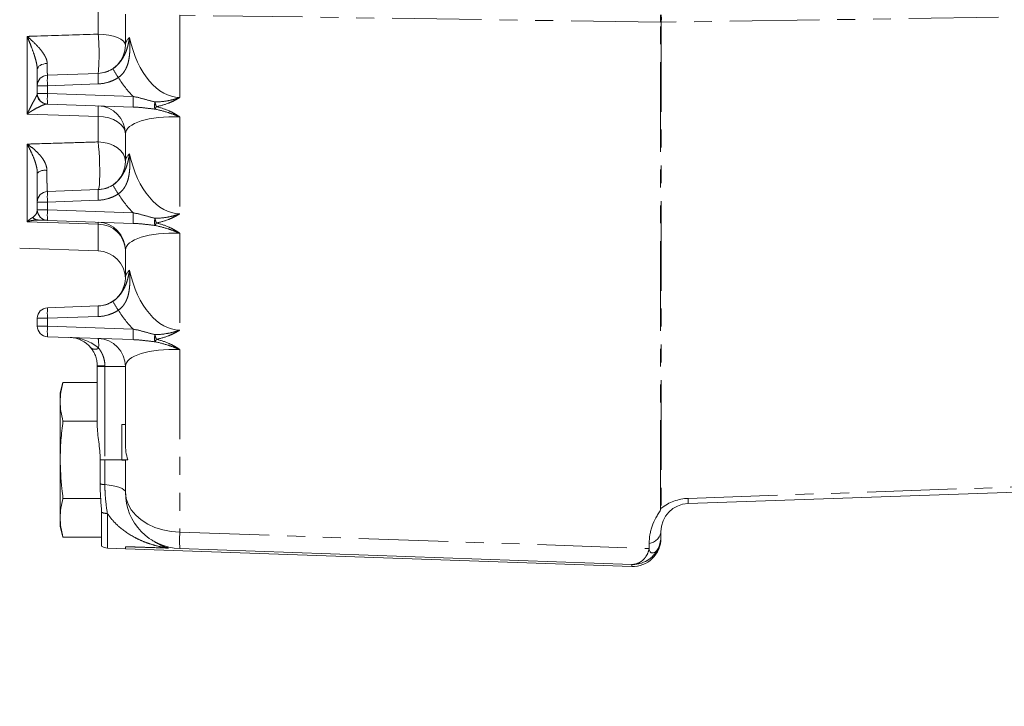
# Model space of a CAD drawing. Units: millimetres. Extents: x 7 to 835, y 10 to 581.
# Drawn here: x 694 to 764, y 121 to 170 of the extents above; entities that cross this region are included whole.
import ezdxf

# ---------------------------------------------------------------- set-up
doc = ezdxf.new("R2010")
doc.units = ezdxf.units.MM
doc.linetypes.add('PHANTOM', pattern=[12.7, 6.35, -1.27, 1.27, -1.27, 1.27, -1.27])
doc.layers.add('SLD-0', color=7, linetype='Continuous')
doc.styles.add('SLDTEXTSTYLE0', font='TXT', dxfattribs={"width": 0.605})
doc.dimstyles.new('SLDDIMSTYLE0', dxfattribs={"dimtxt": 3, "dimasz": 3, "dimexe": 0, "dimexo": 0.0625, "dimgap": 0.75, "dimtad": 0, "dimdec": 1, "dimlfac": 4, "dimrnd": 1e-09, "dimzin": 12, "dimdsep": 46, "dimtxsty": 'SLDTEXTSTYLE0', "dimsah": 1, "dimcen": 0.09, "dimadec": 0, "dimazin": 0, "dimtfac": 1, "dimtdec": 3, "dimtofl": 0, "dimtmove": 0, "dimatfit": 3, "dimfxl": 0, "dimfrac": 2, "dimtolj": 1, "dimtzin": 12, "dimarcsym": 0})

# ---------------------------------------------------------------- blocks, each defined once
blk = doc.blocks.new('*D133')
at = {"layer": 'SLD-0'}
for p, q in [((782.382, 160.426), (782.382, 111.629)), ((669.076, 149.552), (669.076, 111.629)), ((669.076, 114.804), (718.985, 114.804)), ((782.382, 114.804), (732.473, 114.804))]:
    blk.add_line(p, q, dxfattribs=at)
for points in [[(669.076, 114.804), (672.076, 114.343), (672.076, 115.266)], [(782.382, 114.804), (779.382, 115.266), (779.382, 114.343)]]:
    blk.add_solid(points, dxfattribs=at)
at = {"layer": 'SLD-0', "insert": (720.573, 116.37), "char_height": 3, "attachment_point": 1, "style": 'SLDTEXTSTYLE0'}
blk.add_mtext('453.2', dxfattribs=at)
blk = doc.blocks.new('*D140')
at = {"layer": 'SLD-0'}
for p, q in [((812.057, 158.101), (812.057, 101.694)), ((669.076, 149.552), (669.076, 101.694)), ((669.076, 104.869), (733.823, 104.869)), ((812.057, 104.869), (747.31, 104.869))]:
    blk.add_line(p, q, dxfattribs=at)
for points in [[(669.076, 104.869), (672.076, 104.407), (672.076, 105.33)], [(812.057, 104.869), (809.057, 105.33), (809.057, 104.407)]]:
    blk.add_solid(points, dxfattribs=at)
at = {"layer": 'SLD-0', "insert": (735.41, 106.434), "char_height": 3, "attachment_point": 1, "style": 'SLDTEXTSTYLE0'}
blk.add_mtext('571.9', dxfattribs=at)

msp = doc.modelspace()

# ---------------------------------------------------------------- linework, layer by layer
at = {"color": 8, "linetype": 'PHANTOM', "lineweight": 0}
for p, q in [((699.84152, 168.67517), (699.84152, 170.71415)), ((739.74555, 169.52723), (705.63212, 170.02067)), ((705.63212, 170.02067), (705.63212, 164.18557)), ((776.41132, 170.05683), (739.7979, 169.52723)), ((739.74555, 134.93942), (739.74555, 169.52723)), ((739.7979, 169.52723), (739.7979, 135.05348)), ((694.7979, 163.01012), (694.7979, 168.51716)), ((695.52172, 165.02212), (696.24555, 165.02212)), ((699.84839, 165.14793), (696.24555, 165.02212)), ((696.24555, 165.02212), (696.24555, 164.47065)), ((695.52172, 164.47065), (696.24555, 164.47065)), ((696.24555, 164.47065), (702.32847, 164.25823)), ((699.84152, 161.03157), (699.84152, 162.83892)), ((705.63212, 162.80789), (705.63212, 155.93557)), ((694.7979, 155.37047), (694.7979, 160.87751)), ((695.52172, 156.77212), (696.24555, 156.77212)), ((699.84839, 156.89793), (696.24555, 156.77212)), ((696.24555, 156.77212), (696.24555, 156.22065)), ((695.52172, 156.22065), (696.24555, 156.22065)), ((696.24555, 156.22065), (702.32847, 156.00823)), ((699.84152, 153.30188), (699.84152, 155.19532)), ((705.63212, 154.55789), (705.63212, 147.68557)), ((695.52172, 148.52212), (696.24555, 148.52212)), ((699.84839, 148.64793), (696.24555, 148.52212)), ((696.24555, 148.52212), (696.24555, 147.97065)), ((695.52172, 147.97065), (696.24555, 147.97065)), ((696.24555, 147.97065), (702.32847, 147.75823)), ((705.63212, 146.30789), (705.63212, 133.35943)), ((700.31718, 145.09675), (699.77172, 145.09675)), ((700.31718, 145.14755), (700.31718, 145.09675)), ((700.31718, 145.09675), (700.31718, 138.49639)), ((701.77172, 145.09675), (700.31718, 145.09675)), ((700.31718, 138.49639), (699.98081, 138.49639)), ((701.52172, 138.49639), (700.31718, 138.49639)), ((700.31718, 138.49639), (700.31718, 136.72488)), ((741.70192, 135.75349), (773.16132, 136.85207)), ((700.49555, 134.67821), (700.49555, 132.22111)), ((705.63212, 133.35943), (738.93968, 132.1963)), ((701.77172, 132.17654), (701.77172, 132.32337))]:
    msp.add_line(p, q, dxfattribs=at)
at = {"color": 7, "linetype": 'Continuous', "lineweight": 0}
for p, q in [((701.77172, 167.89602), (701.77172, 170.09675)), ((696.24555, 165.77166), (699.84839, 165.89748)), ((695.52172, 164.47065), (695.52172, 165.02212)), ((702.32847, 163.50869), (696.24555, 163.72111)), ((701.77172, 159.64602), (701.77172, 161.59675)), ((696.24555, 157.52166), (699.84839, 157.64748)), ((695.52172, 156.22065), (695.52172, 156.77212)), ((702.32847, 155.25869), (696.24555, 155.47111)), ((694.27172, 153.49639), (699.84152, 153.30188)), ((701.77172, 151.39602), (701.77172, 153.34675)), ((696.24555, 149.27166), (699.84839, 149.39748)), ((695.52172, 147.97065), (695.52172, 148.52212)), ((702.32847, 147.00869), (696.24555, 147.22111)), ((699.77172, 145.09675), (699.77172, 145.16659)), ((699.77172, 140.96506), (699.77172, 145.09675)), ((701.77172, 139.63573), (701.77172, 145.09675)), ((697.34362, 143.98121), (697.14672, 143.24639)), ((699.77172, 143.98121), (697.34362, 143.98121)), ((697.14672, 143.24639), (697.14672, 142.61001)), ((697.14672, 142.61001), (697.14672, 138.49639)), ((699.77172, 141.2388), (697.34362, 141.2388)), ((701.52172, 140.99639), (701.77172, 140.99639)), ((701.52172, 140.99639), (701.52172, 138.49639)), ((697.14672, 138.49639), (697.14672, 134.38276)), ((699.98081, 136.78145), (699.98081, 138.49639)), ((701.52172, 138.49639), (701.93333, 138.49639)), ((701.52172, 138.46433), (701.77172, 138.46433)), ((701.77172, 136.18613), (701.77172, 138.49639)), ((773.16132, 136.48618), (741.70192, 135.38759)), ((700.02078, 135.75397), (697.34362, 135.75397)), ((697.14672, 134.38276), (697.14672, 133.74639)), ((700.07075, 132.37139), (700.07075, 134.76965)), ((697.14672, 133.74639), (697.34362, 133.01156)), ((700.07075, 133.01156), (697.34362, 133.01156)), ((739.77172, 133.38881), (739.77172, 133.06745)), ((700.49555, 132.22111), (701.77172, 132.17654)), ((701.77172, 132.17654), (737.70192, 130.92183)), ((737.70192, 131.06866), (705.63212, 132.18857)), ((738.93968, 132.1963), (738.93968, 132.5558))]:
    msp.add_line(p, q, dxfattribs=at)
at = {"color": 8, "linetype": 'PHANTOM', "lineweight": 0, "flags": 128}
for points in [[(699.84152, 168.67517), (700.22162, 168.65567), (700.5852, 168.60825), (700.91887, 168.53465), (701.2104, 168.4376), (701.44906, 168.32064), (701.62609, 168.18807), (701.73498, 168.04478), (701.77172, 167.89602)], [(695.52172, 166.16035), (695.535, 166.24263), (695.57435, 166.32199), (695.63839, 166.39564), (695.72484, 166.46095), (695.83066, 166.51562), (695.95209, 166.55772), (696.08483, 166.58575), (696.22419, 166.59872)], [(699.84152, 162.83892), (697.77465, 162.90909), (695.52172, 162.98555), (694.7979, 163.01012)], [(701.77172, 161.59675), (701.73498, 161.83391), (701.62609, 162.06236), (701.44906, 162.2737), (701.2104, 162.46016), (700.91887, 162.6149), (700.5852, 162.73222), (700.22162, 162.80782), (699.84152, 162.83892)], [(701.77172, 159.64602), (701.73498, 159.91056), (701.62609, 160.16537), (701.44906, 160.4011), (701.2104, 160.60909), (700.91887, 160.78169), (700.5852, 160.91256), (700.22162, 160.99688), (699.84152, 161.03157)], [(699.84152, 157.64724), (699.87435, 157.69326), (699.90257, 157.82685), (699.92493, 158.04203), (699.94042, 158.32915), (699.94834, 158.67532), (699.94834, 159.06502), (699.94042, 159.48079), (699.92493, 159.90396), (699.90257, 160.31556), (699.87435, 160.69714), (699.84152, 161.03157)], [(699.84152, 155.19532), (697.77424, 155.26711), (695.52172, 155.34533), (694.7979, 155.37047)], [(701.77172, 136.18613), (701.74559, 136.27635), (701.66789, 136.36422), (701.54064, 136.44743), (701.36717, 136.52381), (701.15201, 136.59137), (700.90079, 136.64834), (700.62007, 136.69324), (700.31718, 136.72488)], [(701.77172, 136.18613), (701.81881, 135.75342), (701.95896, 135.3309), (702.18887, 134.92851), (702.50314, 134.55573), (702.89436, 134.22134), (703.35333, 133.9332), (703.86923, 133.69811), (704.42992, 133.52159), (705.0222, 133.4078), (705.63212, 133.35943)]]:
    msp.add_lwpolyline(points, dxfattribs=at)
at = {"color": 8, "linetype": 'PHANTOM', "lineweight": 0}
for centre, radius, start, end in [((755.84877, 169.79223), 16.1054, 179.0571942, 180.9428058), ((723.69467, 169.79223), 16.1054, 359.0571942, 0.9428058), ((739.77172, 170.58738), 1.06047, 268.5856787, 271.4143213), ((684.99559, 167.28621), 14.91077, 354.6550293, 5.3449707), ((701.62242, 165.39689), 5.38992, 176.0128986, 183.9871014), ((705.22526, 165.5227), 5.38992, 176.0128986, 183.9871014), ((706.70361, 169.39352), 6.62451, 208.5475073, 214.9140143), ((696.24318, 164.46371), 0.74208, 186.0417054, 267.6341504), ((701.62242, 164.09588), 5.38992, 176.0128986, 183.9871014), ((707.70535, 163.88346), 5.38992, 176.0128986, 183.9871014), ((692.37185, 163.21723), 7.47925, 357.1006987, 2.8993013), ((705.46975, 163.61174), 1.62714, 171.0394101, 188.9605899), ((705.98252, 164.38616), 2.18312, 193.806352, 202.8688199), ((703.41016, 163.7544), 0.60123, 318.7912646, 338.8784539), ((696.05857, 158.21102), 0.81304, 79.6328875, 131.3223013), ((706.70361, 161.14352), 6.62451, 208.5475073, 214.9140143), ((701.62242, 157.14689), 5.38992, 176.0128986, 183.9871014), ((705.22526, 157.2727), 5.38992, 176.0128986, 183.9871014), ((701.62242, 155.84588), 5.38992, 176.0128986, 183.9871014), ((707.70535, 155.63346), 5.38992, 176.0128986, 183.9871014), ((695.61546, 156.0647), 0.57129, 222.26598, 267.192381), ((698.1792, 155.27043), 1.66401, 357.413018, 2.586982), ((699.85003, 153.2722), 1.92314, 2.2216368, 90.2535185), ((705.46975, 155.36174), 1.62714, 171.0394101, 188.9605899), ((705.98252, 156.13616), 2.18312, 193.806352, 202.8688199), ((703.41016, 155.5044), 0.60123, 318.7912646, 338.8784539), ((706.70361, 152.89352), 6.62451, 208.5475073, 214.9140143), ((701.62242, 148.89689), 5.38992, 176.0128986, 183.9871014), ((705.22526, 149.0227), 5.38992, 176.0128986, 183.9871014), ((701.62242, 147.59588), 5.38992, 176.0128986, 183.9871014), ((707.70535, 147.38346), 5.38992, 176.0128986, 183.9871014), ((696.70026, 146.62038), 3.17699, 356.163835, 8.6014212), ((705.46975, 147.11174), 1.62714, 171.0394101, 188.9605899), ((705.98252, 147.88616), 2.18312, 193.806352, 202.8688199), ((703.41016, 147.2544), 0.60123, 318.7912646, 338.8784539), ((699.61069, 146.7977), 0.4683, 232.3573687, 303.6426313), ((700.20455, 149.74162), 4.59545, 264.5955786, 271.4044214), ((700.43307, 138.44237), 1.7214, 254.7678561, 266.1395181), ((741.81535, 132.50547), 3.25, 92, 128.3711996), ((737.9639, 135.57054), 3.7425, 357.1980618, 2.8019382), ((700.50736, 135.76563), 1.08748, 246.3283073, 269.3773799), ((717.59381, 132.774), 11.976, 177.1980618, 182.8019382), ((738.8129, 133.51448), 0.96703, 277.5333742, 352.5330459)]:
    msp.add_arc(centre, radius, start, end, dxfattribs=at)
at = {"color": 7, "linetype": 'Continuous', "lineweight": 0}
for centre, radius, start, end in [((699.77172, 167.89602), 2, 272, 0), ((696.27172, 165.02212), 0.75, 92, 180), ((696.27172, 164.47065), 0.75, 180, 268), ((699.77172, 161.59675), 2, 0, 88), ((699.77172, 159.64602), 2, 272, 0), ((696.27172, 156.77212), 0.75, 92, 180), ((696.27172, 156.22065), 0.75, 180, 268), ((699.77172, 153.34675), 2, 0, 88), ((699.77172, 151.3031), 2, 1.3310388, 88), ((699.77172, 151.39602), 2, 295.9248132, 0), ((699.77172, 151.39602), 2, 272, 294.3175464), ((696.27172, 148.52212), 0.75, 92, 180), ((696.27172, 147.97065), 0.75, 180, 268), ((697.77172, 145.16659), 2, 39.0606443, 88), ((699.77172, 145.09675), 2, 0, 88), ((705.77172, 136.18613), 4, 180, 268), ((741.77172, 133.38881), 2, 92, 180), ((737.77172, 132.92062), 2, 268.0022119, 0), ((700.52172, 132.97065), 0.75, 233.0368218, 268)]:
    msp.add_arc(centre, radius, start, end, dxfattribs=at)
at = {"color": 8, "linetype": 'PHANTOM', "lineweight": 0}
for centre, major_axis, ratio, start_param, end_param in [((705.77172, 168.10554), (3.99911, 0.2393), 0.35244869, 2.73965102, 3.12050614), ((705.77172, 171.25964), (0.17403, 7.07349), 0.5649564, 1.99517291, 3.15020753), ((705.84152, 171.25964), (0.29559, 8.4853), 0.70624659, 2.32497311, 2.56537153), ((705.77172, 161.38723), (3.99911, -0.2393), 0.35244869, 1.62678942, 3.16267916), ((705.77172, 159.85554), (3.99911, 0.2393), 0.35244869, 2.73965102, 3.12050614), ((705.77172, 163.00964), (0.17403, 7.07349), 0.5649564, 1.99517291, 3.15020753), ((705.84152, 163.00964), (0.29559, 8.4853), 0.70624659, 2.32497311, 2.56537153), ((705.77172, 153.13723), (3.99911, -0.2393), 0.35244869, 1.62678942, 3.16267916), ((705.77172, 151.60554), (3.99911, 0.2393), 0.35244869, 2.73965102, 3.12050614), ((705.77172, 154.75964), (0.17403, 7.07349), 0.5649564, 1.99517291, 3.15020753), ((705.84152, 154.75964), (0.29559, 8.4853), 0.70624659, 2.32497311, 2.56537153), ((697.77172, 145.16659), (2.72218, -0.09506), 0.73425717, 0.71664344, 1.57079633), ((705.77172, 144.88723), (3.99911, -0.2393), 0.35244869, 1.62678942, 3.16267916)]:
    msp.add_ellipse(centre, major_axis=major_axis, ratio=ratio, start_param=start_param, end_param=end_param, dxfattribs=at)
at = {"color": 7, "linetype": 'Continuous', "lineweight": 0}
msp.add_ellipse((705.77172, 139.63573), major_axis=(0, 4.04919), ratio=0.9878531, start_param=1.57079633, end_param=1.85602545, dxfattribs=at)
at = {"color": 8, "linetype": 'PHANTOM', "lineweight": 0}
for points, knots in [([(694.7979, 168.51716), (695.03917, 168.52471), (695.28045, 168.53226), (695.52172, 168.53982), (696.85263, 168.5815), (698.18355, 168.6232), (699.51449, 168.66492), (699.6235, 168.66834), (699.73251, 168.67176), (699.84152, 168.67517)], [-0.0029005796, -0.0029005796, -0.0029005796, -0.0029005796, 0, 0, 0, 0.0160000003, 0.0160000003, 0.0160000003, 0.0173104825, 0.0173104825, 0.0173104825, 0.0173104825]), ([(696.22419, 166.59872), (696.22408, 166.68585), (696.20678, 166.77452), (696.16228, 166.91021), (696.14422, 166.95593), (696.10353, 167.04622), (696.08098, 167.09068), (696.00806, 167.22249), (695.95247, 167.3083), (695.83125, 167.47737), (695.76542, 167.56069), (695.56163, 167.80166), (695.41573, 167.95315), (695.11204, 168.24528), (694.95467, 168.38508), (694.7979, 168.51716)], [0, 0, 0, 0, 0.125, 0.125, 0.1875, 0.1875, 0.25, 0.25, 0.375, 0.375, 0.5, 0.5, 0.75, 0.75, 1, 1, 1, 1]), ([(695.52172, 166.16035), (695.52172, 166.26221), (695.51038, 166.365), (695.47634, 166.57211), (695.45335, 166.67628), (695.40147, 166.88101), (695.37238, 166.98235), (695.31018, 167.18372), (695.27709, 167.28355), (695.17465, 167.57875), (695.10186, 167.77103), (694.98949, 168.055), (694.95149, 168.14881), (694.87503, 168.33438), (694.83635, 168.42662), (694.7979, 168.51716)], [0, 0, 0, 0, 0.125, 0.125, 0.25, 0.25, 0.375, 0.375, 0.5, 0.5, 0.75, 0.75, 0.875, 0.875, 1, 1, 1, 1]), ([(700.8845, 166.22775), (701.00684, 166.30829), (701.11538, 166.39806), (701.2618, 166.54308), (701.30766, 166.59306), (701.39191, 166.69281), (701.43053, 166.74273), (701.50217, 166.84253), (701.53519, 166.89241), (701.59667, 166.99204), (701.6252, 167.04195), (701.70418, 167.18958), (701.74838, 167.28558), (701.82573, 167.47397), (701.85881, 167.56634), (701.91692, 167.74821), (701.94193, 167.8378), (701.98539, 168.01371), (702.00386, 168.10018), (702.02739, 168.22785), (702.03453, 168.27007), (702.04745, 168.35387), (702.05326, 168.39567), (702.05833, 168.43671)], [0, 0, 0, 0, 0.125, 0.125, 0.1875, 0.1875, 0.25, 0.25, 0.3125, 0.3125, 0.375, 0.375, 0.5, 0.5, 0.625, 0.625, 0.75, 0.75, 0.875, 0.875, 0.9375, 0.9375, 1, 1, 1, 1]), ([(701.27143, 165.60201), (701.39168, 165.68332), (701.49577, 165.77898), (701.63114, 165.941), (701.67261, 165.99805), (701.74684, 166.11401), (701.77982, 166.17308), (701.83906, 166.29298), (701.86532, 166.35381), (701.91227, 166.47694), (701.933, 166.53946), (701.98749, 166.72636), (702.01397, 166.85063), (702.05405, 167.09862), (702.06759, 167.22232), (702.08546, 167.46914), (702.08977, 167.5924), (702.09138, 167.83669), (702.0887, 167.95792), (702.08042, 168.13847), (702.07694, 168.19843), (702.06864, 168.31792), (702.06379, 168.37772), (702.05833, 168.43671)], [0, 0, 0, 0, 0.125, 0.125, 0.1875, 0.1875, 0.25, 0.25, 0.3125, 0.3125, 0.375, 0.375, 0.5, 0.5, 0.625, 0.625, 0.75, 0.75, 0.875, 0.875, 0.9375, 0.9375, 1, 1, 1, 1]), ([(696.22419, 166.59872), (696.22436, 166.46993), (696.22496, 166.3547), (696.22651, 166.20148), (696.22714, 166.1535), (696.2286, 166.06538), (696.22942, 166.02563), (696.23126, 165.95444), (696.23227, 165.92301), (696.23449, 165.86853), (696.23569, 165.84539), (696.23954, 165.79004), (696.2424, 165.77155), (696.24555, 165.77166)], [0, 0, 0, 0, 0.25, 0.25, 0.375, 0.375, 0.5, 0.5, 0.625, 0.625, 0.75, 0.75, 1, 1, 1, 1]), ([(701.27143, 165.60201), (701.16541, 165.53211), (701.05536, 165.47001), (700.82732, 165.36115), (700.70868, 165.31426), (700.34888, 165.19982), (700.10216, 165.15679), (699.84839, 165.14793)], [0, 0, 0, 0, 0.25, 0.25, 0.5, 0.5, 1, 1, 1, 1]), ([(695.50522, 164.3856), (695.49258, 164.35344), (695.47433, 164.31485), (695.4316, 164.22907), (695.40699, 164.18174), (695.32715, 164.03017), (695.2669, 163.91812), (695.14005, 163.6795), (695.07318, 163.55264), (694.97116, 163.35502), (694.9368, 163.28782), (694.86763, 163.15088), (694.83268, 163.08084), (694.7979, 163.01012)], [0, 0, 0, 0, 0.125, 0.125, 0.25, 0.25, 0.5, 0.5, 0.75, 0.75, 0.875, 0.875, 1, 1, 1, 1]), ([(702.32847, 164.25823), (702.58969, 164.20825), (702.84499, 164.14101), (703.35385, 164.00241), (703.60724, 163.93056), (703.86247, 163.86518)], [0, 0, 0, 0, 0.5, 0.5, 1, 1, 1, 1]), ([(703.86247, 163.86518), (704.17334, 163.8713), (704.47614, 163.90024), (704.91933, 163.97925), (705.06538, 164.01162), (705.2813, 164.06978), (705.35251, 164.09071), (705.45822, 164.12448), (705.49327, 164.13613), (705.563, 164.16025), (705.59794, 164.17283), (705.63212, 164.18557)], [0, 0, 0, 0, 0.5, 0.5, 0.75, 0.75, 0.875, 0.875, 0.9375, 0.9375, 1, 1, 1, 1]), ([(703.971, 163.53775), (704.28218, 163.59894), (704.5769, 163.68339), (704.99393, 163.84549), (705.12881, 163.90552), (705.32434, 164.00471), (705.38798, 164.03909), (705.48122, 164.0926), (705.51192, 164.11076), (705.5726, 164.14771), (705.60293, 164.16676), (705.63212, 164.18557)], [0, 0, 0, 0, 0.5, 0.5, 0.75, 0.75, 0.875, 0.875, 0.9375, 0.9375, 1, 1, 1, 1]), ([(696.21254, 163.72226), (696.18853, 163.7231), (696.15449, 163.71764), (696.0732, 163.69708), (696.02583, 163.68193), (695.86845, 163.62391), (695.74881, 163.57072), (695.49395, 163.44309), (695.35775, 163.36801), (695.15056, 163.24344), (695.08076, 163.1998), (694.97524, 163.13112), (694.93993, 163.10769), (694.86907, 163.05972), (694.83317, 163.03495), (694.7979, 163.01012)], [0, 0, 0, 0, 0.125, 0.125, 0.25, 0.25, 0.5, 0.5, 0.75, 0.75, 0.875, 0.875, 0.9375, 0.9375, 1, 1, 1, 1]), ([(703.86247, 163.35831), (703.60724, 163.3881), (703.35385, 163.41975), (702.84499, 163.47526), (702.58969, 163.49957), (702.32847, 163.50869)], [0, 0, 0, 0, 0.5, 0.5, 1, 1, 1, 1]), ([(703.971, 163.53775), (704.28201, 163.46124), (704.57676, 163.36225), (704.99405, 163.17944), (705.1293, 163.11254), (705.32459, 163.00381), (705.38817, 162.96632), (705.48132, 162.90825), (705.512, 162.88859), (705.57263, 162.84867), (705.60292, 162.82815), (705.63212, 162.80789)], [0, 0, 0, 0, 0.5, 0.5, 0.75, 0.75, 0.875, 0.875, 0.9375, 0.9375, 1, 1, 1, 1]), ([(703.86247, 163.35831), (704.17323, 163.29756), (704.47605, 163.21909), (704.91944, 163.07929), (705.06573, 163.02892), (705.28147, 162.9489), (705.35264, 162.92155), (705.45829, 162.87959), (705.49332, 162.86545), (705.56302, 162.83688), (705.59793, 162.82232), (705.63212, 162.80789)], [0, 0, 0, 0, 0.5, 0.5, 0.75, 0.75, 0.875, 0.875, 0.9375, 0.9375, 1, 1, 1, 1]), ([(694.7979, 160.87751), (695.03917, 160.88487), (695.28044, 160.89223), (695.52172, 160.8996), (696.37833, 160.92575), (697.23497, 160.95191), (698.09164, 160.97809), (698.67492, 160.99591), (699.25821, 161.01374), (699.84152, 161.03157)], [-0.0029057438, -0.0029057438, -0.0029057438, -0.0029057438, 0, 0, 0, 0.0103163082, 0.0103163082, 0.0103163082, 0.0173404368, 0.0173404368, 0.0173404368, 0.0173404368]), ([(696.20488, 159.01079), (696.20538, 159.11334), (696.18921, 159.21447), (696.14657, 159.36497), (696.12917, 159.41498), (696.0897, 159.51263), (696.06775, 159.56006), (695.99658, 159.69894), (695.94208, 159.78705), (695.82287, 159.95667), (695.75788, 160.03832), (695.55637, 160.26906), (695.41174, 160.40696), (695.11019, 160.66065), (694.95374, 160.77547), (694.7979, 160.87751)], [0, 0, 0, 0, 0.125, 0.125, 0.1875, 0.1875, 0.25, 0.25, 0.375, 0.375, 0.5, 0.5, 0.75, 0.75, 1, 1, 1, 1]), ([(695.52172, 158.82162), (695.52172, 158.92687), (695.51064, 159.02887), (695.47708, 159.22888), (695.4543, 159.32675), (695.40273, 159.51516), (695.37374, 159.60644), (695.31165, 159.78476), (695.27855, 159.87165), (695.17601, 160.12477), (695.10303, 160.28459), (694.99026, 160.51475), (694.95212, 160.58977), (694.87536, 160.7362), (694.83651, 160.808), (694.7979, 160.87751)], [0, 0, 0, 0, 0.125, 0.125, 0.25, 0.25, 0.375, 0.375, 0.5, 0.5, 0.75, 0.75, 0.875, 0.875, 1, 1, 1, 1]), ([(700.8845, 157.97775), (701.00684, 158.05829), (701.11538, 158.14806), (701.2618, 158.29308), (701.30766, 158.34306), (701.39191, 158.44281), (701.43053, 158.49273), (701.50217, 158.59253), (701.53519, 158.64241), (701.59667, 158.74204), (701.6252, 158.79195), (701.70418, 158.93958), (701.74838, 159.03558), (701.82573, 159.22397), (701.85881, 159.31634), (701.91692, 159.49821), (701.94193, 159.5878), (701.98539, 159.76371), (702.00386, 159.85018), (702.02739, 159.97785), (702.03453, 160.02007), (702.04745, 160.10387), (702.05326, 160.14567), (702.05833, 160.18671)], [0, 0, 0, 0, 0.125, 0.125, 0.1875, 0.1875, 0.25, 0.25, 0.3125, 0.3125, 0.375, 0.375, 0.5, 0.5, 0.625, 0.625, 0.75, 0.75, 0.875, 0.875, 0.9375, 0.9375, 1, 1, 1, 1]), ([(701.27143, 157.35201), (701.39168, 157.43332), (701.49577, 157.52898), (701.63114, 157.691), (701.67261, 157.74805), (701.74684, 157.86401), (701.77982, 157.92308), (701.83906, 158.04298), (701.86532, 158.10381), (701.91227, 158.22694), (701.933, 158.28946), (701.98749, 158.47636), (702.01397, 158.60063), (702.05405, 158.84862), (702.06759, 158.97232), (702.08546, 159.21914), (702.08977, 159.3424), (702.09138, 159.58669), (702.0887, 159.70792), (702.08042, 159.88847), (702.07694, 159.94843), (702.06864, 160.06792), (702.06379, 160.12772), (702.05833, 160.18671)], [0, 0, 0, 0, 0.125, 0.125, 0.1875, 0.1875, 0.25, 0.25, 0.3125, 0.3125, 0.375, 0.375, 0.5, 0.5, 0.625, 0.625, 0.75, 0.75, 0.875, 0.875, 0.9375, 0.9375, 1, 1, 1, 1]), ([(696.20488, 159.01079), (696.20383, 158.79664), (696.20401, 158.59754), (696.20611, 158.32138), (696.20711, 158.23534), (696.20966, 158.07601), (696.21121, 158.0025), (696.21489, 157.8682), (696.21698, 157.80874), (696.22161, 157.70619), (696.22415, 157.66281), (696.22969, 157.59227), (696.23266, 157.56569), (696.23887, 157.53044), (696.24213, 157.52154), (696.24555, 157.52166)], [0, 0, 0, 0, 0.25, 0.25, 0.375, 0.375, 0.5, 0.5, 0.625, 0.625, 0.75, 0.75, 0.875, 0.875, 1, 1, 1, 1]), ([(701.27143, 157.35201), (701.16541, 157.28211), (701.05536, 157.22001), (700.82732, 157.11115), (700.70868, 157.06426), (700.34888, 156.94982), (700.10216, 156.90679), (699.84839, 156.89793)], [0, 0, 0, 0, 0.25, 0.25, 0.5, 0.5, 1, 1, 1, 1]), ([(695.19269, 155.68046), (695.27628, 155.7454), (695.47355, 155.89865), (695.49744, 156.0822), (695.51121, 156.18797)], [0, 0, 0, 0, 0.42376509, 1, 1, 1, 1]), ([(702.32847, 156.00823), (702.58969, 155.95825), (702.84499, 155.89101), (703.35385, 155.75241), (703.60724, 155.68056), (703.86247, 155.61518)], [0, 0, 0, 0, 0.5, 0.5, 1, 1, 1, 1]), ([(703.86247, 155.61518), (704.17334, 155.6213), (704.47614, 155.65024), (704.91933, 155.72925), (705.06538, 155.76162), (705.2813, 155.81978), (705.35251, 155.84071), (705.45822, 155.87448), (705.49327, 155.88613), (705.563, 155.91025), (705.59794, 155.92283), (705.63212, 155.93557)], [0, 0, 0, 0, 0.5, 0.5, 0.75, 0.75, 0.875, 0.875, 0.9375, 0.9375, 1, 1, 1, 1]), ([(703.971, 155.28775), (704.28218, 155.34894), (704.5769, 155.43339), (704.99393, 155.59549), (705.12881, 155.65552), (705.32434, 155.75471), (705.38798, 155.78909), (705.48122, 155.8426), (705.51192, 155.86076), (705.5726, 155.89771), (705.60293, 155.91676), (705.63212, 155.93557)], [0, 0, 0, 0, 0.5, 0.5, 0.75, 0.75, 0.875, 0.875, 0.9375, 0.9375, 1, 1, 1, 1]), ([(695.19269, 155.68046), (695.13043, 155.64467), (695.06555, 155.59982), (694.96634, 155.5218), (694.93294, 155.49397), (694.8657, 155.43482), (694.83175, 155.40341), (694.7979, 155.37047)], [0, 0, 0, 0, 0.5, 0.5, 0.75, 0.75, 1, 1, 1, 1]), ([(695.58748, 155.49409), (695.46286, 155.49844), (695.33348, 155.48891), (695.13535, 155.45746), (695.0686, 155.44406), (694.96765, 155.4197), (694.93386, 155.41086), (694.86604, 155.39174), (694.83171, 155.38137), (694.7979, 155.37047)], [0, 0, 0, 0, 0.5, 0.5, 0.75, 0.75, 0.875, 0.875, 1, 1, 1, 1]), ([(703.86247, 155.10831), (703.60724, 155.1381), (703.35385, 155.16975), (702.84499, 155.22526), (702.58969, 155.24957), (702.32847, 155.25869)], [0, 0, 0, 0, 0.5, 0.5, 1, 1, 1, 1]), ([(703.86247, 155.10831), (704.17323, 155.04756), (704.47605, 154.96909), (704.91944, 154.82929), (705.06573, 154.77892), (705.28147, 154.6989), (705.35264, 154.67155), (705.45829, 154.62959), (705.49332, 154.61545), (705.56302, 154.58688), (705.59793, 154.57232), (705.63212, 154.55789)], [0, 0, 0, 0, 0.5, 0.5, 0.75, 0.75, 0.875, 0.875, 0.9375, 0.9375, 1, 1, 1, 1]), ([(703.971, 155.28775), (704.28201, 155.21124), (704.57676, 155.11225), (704.99405, 154.92944), (705.1293, 154.86254), (705.32459, 154.75381), (705.38817, 154.71632), (705.48132, 154.65825), (705.512, 154.63859), (705.57263, 154.59867), (705.60292, 154.57815), (705.63212, 154.55789)], [0, 0, 0, 0, 0.5, 0.5, 0.75, 0.75, 0.875, 0.875, 0.9375, 0.9375, 1, 1, 1, 1]), ([(700.8845, 149.72775), (701.00684, 149.80829), (701.11538, 149.89806), (701.2618, 150.04308), (701.30766, 150.09306), (701.39191, 150.19281), (701.43053, 150.24273), (701.50217, 150.34253), (701.53519, 150.39241), (701.59667, 150.49204), (701.6252, 150.54195), (701.70418, 150.68958), (701.74838, 150.78558), (701.82573, 150.97397), (701.85881, 151.06634), (701.91692, 151.24821), (701.94193, 151.3378), (701.98539, 151.51371), (702.00386, 151.60018), (702.02739, 151.72785), (702.03453, 151.77007), (702.04745, 151.85387), (702.05326, 151.89567), (702.05833, 151.93671)], [0, 0, 0, 0, 0.125, 0.125, 0.1875, 0.1875, 0.25, 0.25, 0.3125, 0.3125, 0.375, 0.375, 0.5, 0.5, 0.625, 0.625, 0.75, 0.75, 0.875, 0.875, 0.9375, 0.9375, 1, 1, 1, 1]), ([(701.27143, 149.10201), (701.39168, 149.18332), (701.49577, 149.27898), (701.63114, 149.441), (701.67261, 149.49805), (701.74684, 149.61401), (701.77982, 149.67308), (701.83906, 149.79298), (701.86532, 149.85381), (701.91227, 149.97694), (701.933, 150.03946), (701.98749, 150.22636), (702.01397, 150.35063), (702.05405, 150.59862), (702.06759, 150.72232), (702.08546, 150.96914), (702.08977, 151.0924), (702.09138, 151.33669), (702.0887, 151.45792), (702.08042, 151.63847), (702.07694, 151.69843), (702.06864, 151.81792), (702.06379, 151.87772), (702.05833, 151.93671)], [0, 0, 0, 0, 0.125, 0.125, 0.1875, 0.1875, 0.25, 0.25, 0.3125, 0.3125, 0.375, 0.375, 0.5, 0.5, 0.625, 0.625, 0.75, 0.75, 0.875, 0.875, 0.9375, 0.9375, 1, 1, 1, 1]), ([(701.27143, 149.10201), (701.16541, 149.03211), (701.05536, 148.97001), (700.82732, 148.86115), (700.70868, 148.81426), (700.34888, 148.69982), (700.10216, 148.65679), (699.84839, 148.64793)], [0, 0, 0, 0, 0.25, 0.25, 0.5, 0.5, 1, 1, 1, 1]), ([(702.32847, 147.75823), (702.58969, 147.70825), (702.84499, 147.64101), (703.35385, 147.50241), (703.60724, 147.43056), (703.86247, 147.36518)], [0, 0, 0, 0, 0.5, 0.5, 1, 1, 1, 1]), ([(703.86247, 147.36518), (704.17334, 147.3713), (704.47614, 147.40024), (704.91933, 147.47925), (705.06538, 147.51162), (705.2813, 147.56978), (705.35251, 147.59071), (705.45822, 147.62448), (705.49327, 147.63613), (705.563, 147.66025), (705.59794, 147.67283), (705.63212, 147.68557)], [0, 0, 0, 0, 0.5, 0.5, 0.75, 0.75, 0.875, 0.875, 0.9375, 0.9375, 1, 1, 1, 1]), ([(703.971, 147.03775), (704.28218, 147.09894), (704.5769, 147.18339), (704.99393, 147.34549), (705.12881, 147.40552), (705.32434, 147.50471), (705.38798, 147.53909), (705.48122, 147.5926), (705.51192, 147.61076), (705.5726, 147.64771), (705.60293, 147.66676), (705.63212, 147.68557)], [0, 0, 0, 0, 0.5, 0.5, 0.75, 0.75, 0.875, 0.875, 0.9375, 0.9375, 1, 1, 1, 1]), ([(703.86247, 146.85831), (703.60724, 146.8881), (703.35385, 146.91975), (702.84499, 146.97526), (702.58969, 146.99957), (702.32847, 147.00869)], [0, 0, 0, 0, 0.5, 0.5, 1, 1, 1, 1]), ([(703.86247, 146.85831), (704.17323, 146.79756), (704.47605, 146.71909), (704.91944, 146.57929), (705.06573, 146.52892), (705.28147, 146.4489), (705.35264, 146.42155), (705.45829, 146.37959), (705.49332, 146.36545), (705.56302, 146.33688), (705.59793, 146.32232), (705.63212, 146.30789)], [0, 0, 0, 0, 0.5, 0.5, 0.75, 0.75, 0.875, 0.875, 0.9375, 0.9375, 1, 1, 1, 1]), ([(703.971, 147.03775), (704.28201, 146.96124), (704.57676, 146.86225), (704.99405, 146.67944), (705.1293, 146.61254), (705.32459, 146.50381), (705.38817, 146.46632), (705.48132, 146.40825), (705.512, 146.38859), (705.57263, 146.34867), (705.60292, 146.32815), (705.63212, 146.30789)], [0, 0, 0, 0, 0.5, 0.5, 0.75, 0.75, 0.875, 0.875, 0.9375, 0.9375, 1, 1, 1, 1]), ([(699.87014, 146.40783), (699.93454, 146.32847), (699.9947, 146.24194), (700.07621, 146.10084), (700.10192, 146.0519), (700.15, 145.95001), (700.17231, 145.89707), (700.23221, 145.73562), (700.26339, 145.62339), (700.29541, 145.44774), (700.30358, 145.38801), (700.31443, 145.26835), (700.31718, 145.20814), (700.31718, 145.14755)], [0, 0, 0, 0, 0.25, 0.25, 0.375, 0.375, 0.5, 0.5, 0.75, 0.75, 0.875, 0.875, 1, 1, 1, 1]), ([(700.31718, 136.72488), (700.31718, 136.53568), (700.32234, 136.3496), (700.34083, 135.98972), (700.35409, 135.8156), (700.40259, 135.30745), (700.44633, 134.98758), (700.49555, 134.67821)], [0, 0, 0, 0, 0.25, 0.25, 0.5, 0.5, 1, 1, 1, 1]), ([(704.81474, 132.22523), (704.69694, 132.24179), (704.58319, 132.26051), (704.36065, 132.30208), (704.25197, 132.32493), (703.93318, 132.39905), (703.72913, 132.45608), (703.33052, 132.58592), (703.13615, 132.65874), (702.75487, 132.8215), (702.56743, 132.91179), (702.0213, 133.20835), (701.67785, 133.43966), (701.19931, 133.85113), (701.04601, 133.99914), (700.75473, 134.32171), (700.61884, 134.49407), (700.49555, 134.67821)], [0, 0, 0, 0, 0.0625, 0.0625, 0.125, 0.125, 0.25, 0.25, 0.375, 0.375, 0.5, 0.5, 0.75, 0.75, 0.875, 0.875, 1, 1, 1, 1]), ([(739.77172, 133.06745), (739.77172, 133.04626), (739.77172, 133.02407), (739.77172, 132.98654), (739.77172, 132.97087), (739.77172, 132.93318), (739.77172, 132.92062), (739.77172, 132.92062)], [0, 0, 0, 0, 0.25, 0.25, 0.5, 0.5, 1, 1, 1, 1]), ([(701.77172, 132.32337), (701.77172, 132.32348), (701.77246, 132.32348), (701.77341, 132.32351), (701.77389, 132.32352), (701.77534, 132.32354), (701.77632, 132.32354), (701.77927, 132.32353), (701.78124, 132.32351), (701.78715, 132.32343), (701.79111, 132.32336), (701.80297, 132.32314), (701.81088, 132.32296), (701.83464, 132.32239), (701.85048, 132.32197), (701.89801, 132.32068), (701.92971, 132.31977), (702.0248, 132.31697), (702.0882, 132.31502), (702.27841, 132.30912), (702.40523, 132.30507), (702.78566, 132.29281), (703.0393, 132.28448), (703.8002, 132.25932), (704.30747, 132.24232), (704.81474, 132.22523)], [0, 0, 0, 0, 0.00048828, 0.00048828, 0.00097656, 0.00097656, 0.00195313, 0.00195313, 0.00390625, 0.00390625, 0.0078125, 0.0078125, 0.015625, 0.015625, 0.03125, 0.03125, 0.0625, 0.0625, 0.125, 0.125, 0.25, 0.25, 0.5, 0.5, 1, 1, 1, 1]), ([(738.94033, 132.16446), (738.89172, 131.97225), (738.81809, 131.80816), (738.68441, 131.59725), (738.63584, 131.53308), (738.53427, 131.4186), (738.481, 131.36786), (738.37059, 131.2784), (738.31344, 131.23969), (738.19603, 131.17388), (738.13557, 131.14671), (738.01316, 131.1043), (737.95132, 131.08904), (737.85803, 131.07486), (737.82684, 131.07158), (737.76436, 131.06794), (737.73287, 131.06758), (737.70192, 131.06866)], [0, 0, 0, 0, 0.25, 0.25, 0.375, 0.375, 0.5, 0.5, 0.625, 0.625, 0.75, 0.75, 0.875, 0.875, 0.9375, 0.9375, 1, 1, 1, 1]), ([(737.70192, 130.92183), (737.70192, 130.92183), (737.70192, 130.9341), (737.7019, 130.98311), (737.70188, 131.01984), (737.70186, 131.06867)], [0, 0, 0, 0, 0.5, 0.5, 1, 1, 1, 1])]:
    msp.add_open_spline(points, degree=3, knots=knots, dxfattribs=at)
at = {"color": 7, "linetype": 'Continuous', "lineweight": 0}
for points, knots in [([(695.52172, 165.02212), (695.52172, 165.02212), (695.52172, 165.04771), (695.52172, 165.12408), (695.52172, 165.15597), (695.52172, 165.23102), (695.52172, 165.27431), (695.52172, 165.3723), (695.52172, 165.42701), (695.52172, 165.54825), (695.52172, 165.61423), (695.52172, 165.82494), (695.52172, 165.98335), (695.52172, 166.16035)], [0, 0, 0, 0, 0.25, 0.25, 0.375, 0.375, 0.5, 0.5, 0.625, 0.625, 0.75, 0.75, 1, 1, 1, 1]), ([(699.84839, 165.89748), (700.03314, 165.90393), (700.21276, 165.93524), (700.47471, 166.01847), (700.56109, 166.05258), (700.72713, 166.13175), (700.80728, 166.17692), (700.8845, 166.22775)], [0, 0, 0, 0, 0.5, 0.5, 0.75, 0.75, 1, 1, 1, 1]), ([(695.52172, 156.77212), (695.52172, 156.77212), (695.52172, 156.78455), (695.52172, 156.82125), (695.52172, 156.83651), (695.52172, 156.87315), (695.52172, 156.89465), (695.52172, 156.96775), (695.52172, 157.02763), (695.52172, 157.13369), (695.52172, 157.17177), (695.52172, 157.25345), (695.52172, 157.29724), (695.52172, 157.43592), (695.52172, 157.53708), (695.52172, 157.75624), (695.52172, 157.87456), (695.52172, 158.12755), (695.52172, 158.25927), (695.52172, 158.53279), (695.52172, 158.67458), (695.52172, 158.82162)], [0, 0, 0, 0, 0.125, 0.125, 0.1875, 0.1875, 0.25, 0.25, 0.375, 0.375, 0.4375, 0.4375, 0.5, 0.5, 0.625, 0.625, 0.75, 0.75, 0.875, 0.875, 1, 1, 1, 1]), ([(699.84839, 157.64748), (700.03314, 157.65393), (700.21276, 157.68524), (700.47471, 157.76847), (700.56109, 157.80258), (700.72713, 157.88175), (700.80728, 157.92692), (700.8845, 157.97775)], [0, 0, 0, 0, 0.5, 0.5, 0.75, 0.75, 1, 1, 1, 1]), ([(696.24555, 155.47111), (696.24555, 155.47111), (696.23227, 155.47157), (696.18097, 155.47336), (696.14298, 155.47469), (696.06555, 155.47739), (696.0362, 155.47842), (695.97013, 155.48073), (695.93351, 155.48201), (695.85189, 155.48486), (695.80692, 155.48643), (695.70633, 155.48994), (695.65079, 155.49188), (695.58748, 155.49409)], [0, 0, 0, 0, 0.25, 0.25, 0.5, 0.5, 0.625, 0.625, 0.75, 0.75, 0.875, 0.875, 1, 1, 1, 1]), ([(699.84839, 149.39748), (700.03314, 149.40393), (700.21276, 149.43524), (700.47471, 149.51847), (700.56109, 149.55258), (700.72713, 149.63175), (700.80728, 149.67692), (700.8845, 149.72775)], [0, 0, 0, 0, 0.5, 0.5, 0.75, 0.75, 1, 1, 1, 1]), ([(699.77172, 145.16659), (699.77172, 145.23006), (699.76871, 145.29293), (699.75691, 145.41752), (699.74803, 145.47962), (699.71368, 145.66041), (699.6807, 145.77413), (699.61889, 145.93555), (699.59605, 145.98811), (699.54774, 146.08792), (699.52221, 146.13539), (699.44234, 146.27115), (699.38474, 146.35287), (699.32468, 146.42688)], [0, 0, 0, 0, 0.125, 0.125, 0.25, 0.25, 0.5, 0.5, 0.625, 0.625, 0.75, 0.75, 1, 1, 1, 1]), ([(697.14672, 142.61001), (697.15638, 142.83882), (697.17573, 143.29754), (697.28757, 143.75296), (697.34362, 143.98121)], [0, 0, 0, 0, 0.49879082, 1, 1, 1, 1]), ([(697.34362, 141.2388), (697.28779, 141.46603), (697.1759, 141.92144), (697.15646, 142.38017), (697.14672, 142.61001)], [0, 0, 0, 0, 0.498963166, 1, 1, 1, 1]), ([(697.14672, 138.49639), (697.15638, 138.954), (697.17573, 139.87146), (697.28757, 140.78229), (697.34362, 141.2388)], [0, 0, 0, 0, 0.49879082, 1, 1, 1, 1]), ([(699.98081, 138.49639), (699.98081, 138.71054), (699.96953, 138.92232), (699.93222, 139.34193), (699.90651, 139.54979), (699.85394, 139.96272), (699.82707, 140.16802), (699.78615, 140.57096), (699.77172, 140.76933), (699.77172, 140.96506)], [0, 0, 0, 0, 0.25, 0.25, 0.5, 0.5, 0.75, 0.75, 1, 1, 1, 1]), ([(697.34362, 135.75397), (697.31413, 135.98289), (697.19694, 136.8925), (697.16822, 137.80988), (697.14672, 138.49639)], [0, 0, 0, 0, 0.25167315, 1, 1, 1, 1]), ([(700.07075, 134.76965), (700.07075, 135.07141), (700.04375, 135.39002), (700.00987, 135.89438), (699.99945, 136.06746), (699.98494, 136.41987), (699.98081, 136.59911), (699.98081, 136.78145)], [0, 0, 0, 0, 0.5, 0.5, 0.75, 0.75, 1, 1, 1, 1]), ([(697.14672, 134.38276), (697.15638, 134.61157), (697.17573, 135.0703), (697.28757, 135.52571), (697.34362, 135.75397)], [0, 0, 0, 0, 0.49879082, 1, 1, 1, 1]), ([(739.74555, 134.93942), (739.7236, 134.89066), (739.6957, 134.84334), (739.6391, 134.7489), (739.60986, 134.7019), (739.52325, 134.56065), (739.46696, 134.46613), (739.31029, 134.17961), (739.22165, 133.98475), (739.11568, 133.68591), (739.08475, 133.58523), (739.03169, 133.38173), (739.00951, 133.27856), (738.95672, 132.96881), (738.93968, 132.76231), (738.93968, 132.5558)], [0, 0, 0, 0, 0.0625, 0.0625, 0.125, 0.125, 0.25, 0.25, 0.5, 0.5, 0.625, 0.625, 0.75, 0.75, 1, 1, 1, 1]), ([(697.34362, 133.01156), (697.28779, 133.23879), (697.1759, 133.6942), (697.15646, 134.15292), (697.14672, 134.38276)], [0, 0, 0, 0, 0.49896317, 1, 1, 1, 1]), ([(703.60228, 132.82555), (703.68243, 132.77381), (703.76407, 132.72218), (703.93441, 132.61936), (704.023, 132.56817), (704.21423, 132.46664), (704.31643, 132.41626), (704.49293, 132.34205), (704.55586, 132.31752), (704.65845, 132.28173), (704.69412, 132.26996), (704.74976, 132.25255), (704.7687, 132.2468), (704.79691, 132.23815), (704.80637, 132.23527), (704.81939, 132.23081), (704.82384, 132.2293), (704.82777, 132.22688), (704.82854, 132.22587), (704.8228, 132.22498), (704.81857, 132.2251), (704.81474, 132.22523)], [0, 0, 0, 0, 0.25, 0.25, 0.5, 0.5, 0.75, 0.75, 0.875, 0.875, 0.9375, 0.9375, 0.96875, 0.96875, 0.984375, 0.984375, 0.9921875, 0.9921875, 0.99609375, 0.99609375, 1, 1, 1, 1]), ([(739.77172, 133.06745), (739.77172, 133.03292), (739.77081, 132.99773), (739.76718, 132.92836), (739.76447, 132.89383), (739.75368, 132.79062), (739.74294, 132.72236), (739.70008, 132.51917), (739.65693, 132.38499), (739.59995, 132.25653)], [0, 0, 0, 0, 0.125, 0.125, 0.25, 0.25, 0.5, 0.5, 1, 1, 1, 1]), ([(739.59995, 132.25653), (739.55563, 132.15662), (739.50422, 132.06268), (739.38897, 131.88609), (739.32483, 131.80312), (739.11707, 131.57321), (738.96157, 131.448), (738.62483, 131.24795), (738.44555, 131.17486), (738.16995, 131.1052), (738.07693, 131.08863), (737.93654, 131.07369), (737.88964, 131.07037), (737.81922, 131.06787), (737.79574, 131.06745), (737.74879, 131.06744), (737.72501, 131.06786), (737.70192, 131.06866)], [0, 0, 0, 0, 0.125, 0.125, 0.25, 0.25, 0.5, 0.5, 0.75, 0.75, 0.875, 0.875, 0.9375, 0.9375, 0.96875, 0.96875, 1, 1, 1, 1]), ([(738.94033, 132.16446), (738.94186, 132.12769), (738.9465, 132.09204), (738.96492, 132.02431), (738.97897, 131.99191), (739.01946, 131.93671), (739.04666, 131.91342), (739.11251, 131.88421), (739.1517, 131.87821), (739.21265, 131.8839), (739.23369, 131.88822), (739.27513, 131.90114), (739.29566, 131.90971), (739.35647, 131.94135), (739.39494, 131.96987), (739.5011, 132.07211), (739.55768, 132.16123), (739.59995, 132.25653)], [0, 0, 0, 0, 0.125, 0.125, 0.25, 0.25, 0.375, 0.375, 0.5, 0.5, 0.5625, 0.5625, 0.625, 0.625, 0.75, 0.75, 1, 1, 1, 1])]:
    msp.add_open_spline(points, degree=3, knots=knots, dxfattribs=at)
at = {"color": 8, "linetype": 'PHANTOM', "lineweight": 0}
msp.add_open_spline([(695.50522, 164.3856), (695.51627, 164.4137), (695.52172, 164.44206), (695.52172, 164.47065)], degree=3, dxfattribs=at)
at = {"color": 7, "linetype": 'Continuous', "lineweight": 0}
for points in [[(739.7979, 135.05348), (739.78005, 135.01528), (739.7625, 134.9771), (739.74555, 134.93942)], [(738.93968, 132.1963), (738.93968, 132.1856), (738.9399, 132.17499), (738.94033, 132.16446)]]:
    msp.add_open_spline(points, degree=3, dxfattribs=at)

# ---------------------------------------------------------------- dimensions: what is measured, and where the dimension line sits
at = {"layer": 'SLD-0'}
for base, p1, p2, picture, middle in [((669.07632, 114.80406), (782.38172, 161.69639), (669.07632, 150.82233), '*D133', (725.72902, 114.80406)), ((812.05672, 104.86854), (669.07632, 150.82233), (812.05672, 159.37139), '*D140', (740.56652, 104.86854))]:
    dim = msp.add_linear_dim(base=base, p1=p1, p2=p2, angle=0, dimstyle='SLDDIMSTYLE0', dxfattribs=at)
    dim.commit()
    dim.dimension.update_dxf_attribs({"geometry": picture, "text_midpoint": middle, "dimtype": 160})

doc.saveas('drawing.dxf')
